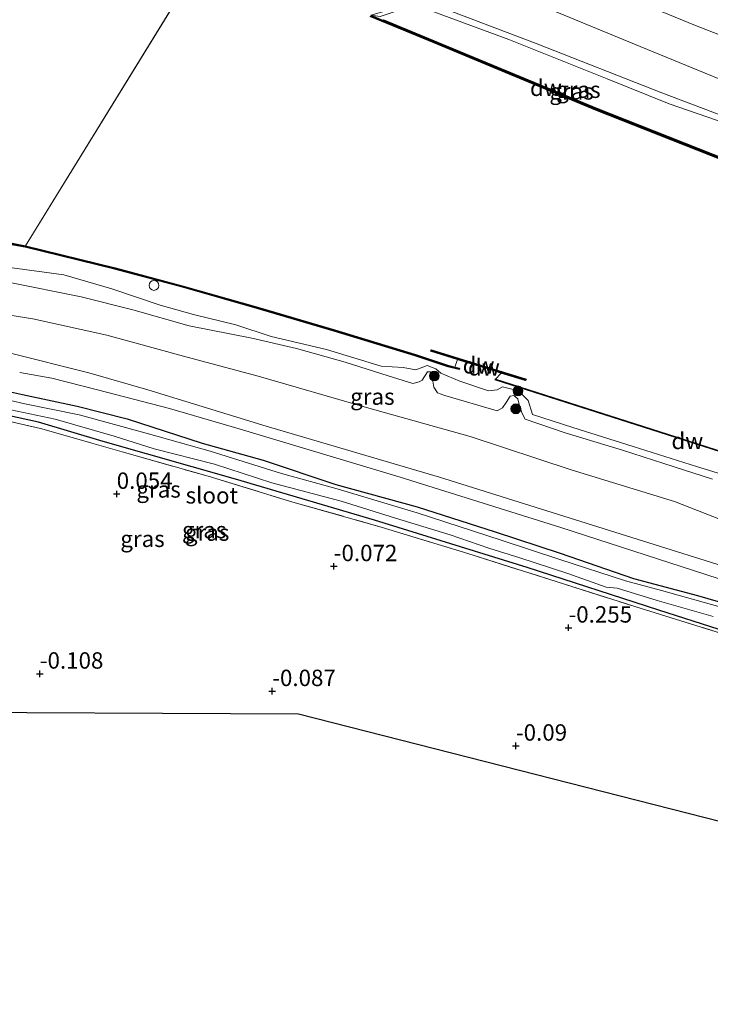
# Model space of a CAD drawing. Units: metres. Extents: x 202942 to 210007, y 518748 to 524237.
# Drawn here: x 206612 to 206718, y 521751 to 521902 of the extents above; entities that cross this region are included whole.
import ezdxf
from ezdxf.enums import TextEntityAlignment as Align

# ---------------------------------------------------------------- set-up
doc = ezdxf.new("R2010")
doc.units = ezdxf.units.M
doc.linetypes.add('IE-TERREINAFSCHEIDING', pattern=[10, 8, -2])
doc.layers.get('0').update_dxf_attribs({"lineweight": 25})
for name, color, linetype in [('B-ME-GC-DAMWAND-GV-B6', 10, 'Continuous'), ('B-ME-GC-DAMWAND-L-B1', 10, 'Continuous'), ('B-ME-GW-HOOGTEPUNT-S-B1', 10, 'Continuous'), ('B-ME-GW-INSTEEKWATERGANG-L-B1', 10, 'Continuous'), ('B-ME-KG-KADASTRAAL-OPNAMEDTMGRENS-L-B1', 10, 'Continuous')]:
    doc.layers.add(name, color=color, linetype=linetype)
for name, color, linetype, lineweight in [('B-ME-GR-BOOM-S-B1', 93, 'Continuous', 18), ('B-ME-GW-KRUINLIJN-L-B1', 93, 'Continuous', 18), ('B-ME-GW-TEENLIJN-L-B1', 93, 'Continuous', 18), ('B-ME-IE-GRASLAND-GV-B6', 93, 'Continuous', 18), ('B-ME-IE-GRONDWERKLIJN-GROND_INGERICHT-GV-B6', 253, 'Continuous', 18), ('B-ME-IE-HULPGEOMETRIE-L-B1', 53, 'Continuous', 18), ('B-ME-IE-INRICHTINGSELEMENT-S-B1', 253, 'Continuous', 18), ('B-ME-IE-TERREINAFSCHEIDING-RASTERHEKWERK-L-B1', 8, 'IE-TERREINAFSCHEIDING', 18), ('B-ME-OB-WATERLIJN-L-B1', 133, 'OB-WATERLIJN', 18), ('B-ME-OG-WATER-GV-B6', 153, 'Continuous', 18)]:
    doc.layers.add(name, color=color, linetype=linetype, lineweight=lineweight)
doc.styles.add('NLCS-ISO', font='NLCS-ISO.TTF')
doc.linetypes.add('OB-WATERLIJN', pattern='A,10,[32,NLCS.SHX,S=2,R=0,X=0,Y=0],-12', length=22)

# ---------------------------------------------------------------- blocks, each defined once
blk = doc.blocks.new('hoogtepunt')
for p, q in [((-0.5, 0), (0.5, 0)), ((0, 0.5), (0, -0.5))]:
    blk.add_line(p, q)
blk = doc.blocks.new('boom')
h = blk.add_hatch(color=256)
edge = h.paths.add_edge_path()
edge.add_arc((0, 0), 0.75, 0, 360)
blk.add_circle((0, 0), 0.75)
blk = doc.blocks.new('dtb')
blk.add_circle((0, 0), 0.75)

msp = doc.modelspace()

# ---------------------------------------------------------------- linework, layer by layer
at = {"layer": 'B-ME-GC-DAMWAND-GV-B6'}
for points in [[(206665.922, 521902.3021, 0.354), (206667.8228, 521901.5078, 0.354), (206667.8907, 521901.5957, 0.357), (206700.3416, 521888.0957, -0.21), (206726.8625, 521877.6358, 0.366), (206726.8375, 521877.5367, 0.363), (206728.4268, 521876.908, 0.46), (206729.5558, 521876.462, 0.593), (206731.4978, 521875.694, 0.366), (206731.424, 521875.508, -0.327), (206700.23, 521887.817, -0.327), (206675.613, 521898.053, -0.327), (206665.844, 521902.118, -0.327)], [(206606.3192, 521868.4982, -0.327), (206613.259, 521867.091, -0.327), (206626.964, 521863.751, -0.327), (206637.327, 521860.987, -0.327), (206648.681, 521857.76, -0.327), (206660.427, 521854.292, -0.327), (206672.757, 521850.535, -0.327), (206677.787, 521848.841, -0.327), (206678.756, 521848.617, -0.327), (206679.444, 521848.452, -0.327), (206679.3981, 521848.2576, 0.471), (206677.7326, 521848.6487, 0.471), (206672.6955, 521850.3448, 0.306), (206660.3693, 521854.1002, -0.114), (206648.6252, 521857.5679, 0.062), (206637.2734, 521860.7946, 0.402), (206626.9143, 521863.5571, 0.579), (206613.2172, 521866.8951, 0.606), (206606.2666, 521868.1572, 0.606)], [(206689.553, 521846.573, -0.327), (206685.815, 521847.713, -0.327), (206684.171, 521848.232, -0.045), (206680.565, 521849.347, -0.066), (206679.144, 521849.785, -0.327), (206675.086, 521851.039, -0.327), (206675.146, 521851.231, -0.327), (206689.606, 521846.764, -0.327), (206689.553, 521846.573, -0.327)], [(206727.462, 521833.155, -0.327), (206727.504, 521833.065, -0.327), (206726.94, 521833.218, 0.455), (206726.207, 521833.454, 0.455), (206711.159, 521838.302, 0.462), (206684.905, 521846.684, 0.489), (206684.977, 521846.766, -0.327), (206711.19, 521838.397, -0.327), (206727.462, 521833.155, -0.327)]]:
    msp.add_polyline3d(points, dxfattribs=at)
at = {"layer": 'B-ME-GC-DAMWAND-L-B1'}
msp.add_line((206689.514, 521846.69, 0.486), (206675.229, 521851.099, 0.492), dxfattribs=at)
for points in [[(206665.883, 521902.21, 0.354), (206667.855, 521901.386, 0.354), (206667.923, 521901.474, 0.357), (206700.304, 521888.003, -0.21), (206726.744, 521877.575, 0.366), (206726.719, 521877.476, 0.363), (206728.39, 521876.815, 0.46), (206729.519, 521876.369, 0.593), (206731.461, 521875.601, 0.366)], [(206726.592, 521877.522, 0.363), (206700.268, 521887.91, 0.348), (206675.651, 521898.145, 0.354), (206668.032, 521901.316, 0.354)], [(206679.421, 521848.355, 0.471), (206677.76, 521848.745, 0.471), (206672.726, 521850.44, 0.306), (206660.398, 521854.196, -0.114), (206648.653, 521857.664, 0.062), (206637.3, 521860.891, 0.402), (206626.939, 521863.654, 0.579), (206613.238, 521866.993, 0.606), (206606.282, 521868.256, 0.606), (206597.38, 521869.407, 0.609), (206587.862, 521870.317, 0.606), (206579.09, 521870.447, 0.606), (206570.776, 521870.506, 0.606), (206561.502, 521870.001, 0.606), (206551.276, 521868.748, 0.609), (206543.176, 521867.663, 0.609), (206534.436, 521865.796, 0.609), (206530.313, 521864.877, 0.609), (206523.527, 521862.9, 0.609), (206515.263, 521860.298, 0.609), (206508.887, 521858.002, 0.609), (206502.173, 521855.277, 0.612), (206491.584, 521850.4, 0.621), (206480.349, 521844.0609, 0.6269)]]:
    msp.add_polyline3d(points, dxfattribs=at)
at = {"layer": 'B-ME-GW-INSTEEKWATERGANG-L-B1'}
for points in [[(206604.972, 521846.18, -0.105), (206612.823, 521844.433, -0.114), (206621.155, 521842.668, -0.153), (206628.806, 521840.737, -0.099), (206640.232, 521837.04, -0.168), (206649.539, 521834.442, -0.153), (206660.584, 521830.736, -0.165), (206673.002, 521827.324, -0.129), (206684.891, 521823.489, -0.012), (206694.801, 521820.223, -0.315), (206705.994, 521816.393, -0.288), (206715.758, 521813.804, -0.273), (206725.556, 521810.955, -0.264), (206733.785, 521808.151, -0.336), (206741.958, 521805.681, -0.255), (206747.544, 521804.248, -0.033), (206750.489, 521803.593, 0.057), (206751.326, 521803.057, 0.291), (206752.094, 521802.032, 0.291), (206752.418, 521800.79, 0.252), (206752.216, 521799.854, 0.252), (206751.773, 521799.274, 0.138), (206750.895, 521798.395, 0.168), (206749.812, 521798.101, 0.123)], [(206749.812, 521798.101, 0.123), (206746.783, 521799.556, -0.154), (206728.249, 521805.663, -0.197), (206709.875, 521811.535, -0.175), (206689.806, 521818.048, -0.175), (206666.522, 521825.299, -0.175), (206645.286, 521831.544, -0.005), (206625.113, 521837.267, -0.175), (206615.246, 521840.227, -0.133), (206605.89, 521842.234, -0.154)]]:
    msp.add_polyline3d(points, dxfattribs=at)
at = {"layer": 'B-ME-GW-KRUINLIJN-L-B1'}
for points in [[(206633.995, 521965.585, 1.326), (206634.1293, 521960.0003, 1.3598), (206634.741, 521957.385, 1.339), (206639.782, 521942.979, 1.2), (206644.663, 521935.48, 1.085), (206648.926, 521930.717, 0.901), (206655.714, 521926.424, 0.785), (206667.376, 521920.951, 0.901), (206691.416, 521910.627, 1.039), (206715.445, 521900.736, 1.016), (206734.645, 521893.256, 1.016), (206758.965, 521884.087, 0.901), (206779.345, 521876.462, 1.016), (206797.15, 521869.071, 1.131), (206802.596, 521866.818, 1.362), (206806.332, 521866.628, 1.022), (206808.356, 521867.746, 0.696), (206810.157, 521868.792, 0.501), (206811.308, 521869.823, 0.282)], [(206728.4268, 521876.908, 0.46), (206729.272, 521879.646, 0.692), (206729.04, 521881.369, 0.849), (206728.004, 521882.984, 0.927), (206724.398, 521885.096, 0.888), (206710.341, 521890.456, 1.044), (206691.154, 521897.957, 0.907), (206675.348, 521903.971, 0.868), (206672.342, 521904.947, 0.81), (206670.411, 521904.594, 0.381), (206668.471, 521903.015, 0.438), (206665.922, 521902.3021, 0.354)], [(206822.754, 521853.903, 1.369), (206812.962, 521857.045, 1.413), (206802.84, 521860.795, 1.461), (206800.503, 521861.665, 1.539), (206787.526, 521866.851, 1.482), (206769.902, 521873.775, 1.488), (206750.982, 521881.019, 1.473), (206736.021, 521886.312, 1.476), (206720.882, 521891.84, 1.44), (206706.144, 521897.886, 1.413), (206690.495, 521904.324, 1.416)], [(206718.033, 521831.522, 1.239), (206710.648, 521833.916, 1.203), (206704.299, 521835.965, 1.173), (206695.569, 521838.575, 1.296), (206689.49, 521840.67, 1.347), (206689.02, 521841.54, 1.323), (206688.609, 521842.704, 1.233), (206688.36, 521843.786, 1.065), (206687.772, 521844.294, 1.065), (206687.171, 521844.193, 1.068), (206686.594, 521843.211, 1.176), (206686.045, 521842.397, 1.341), (206685.211, 521841.949, 1.374), (206677.237, 521844.268, 1.326), (206676.104, 521844.676, 1.065), (206675.537, 521845.538, 1.092), (206675.183, 521847.702, 1.062), (206675.003, 521847.886, 1.062), (206674.575, 521847.904, 1.062), (206673.781, 521846.633, 1.326), (206673.317, 521846.36, 1.065), (206672.325, 521846.143, 1.326), (206668.578, 521847.277, 1.191), (206662.04, 521849.386, 1.182), (206654.591, 521851.448, 1.158), (206647.82, 521853.009, 1.338), (206638.262, 521854.892, 1.368), (206629.625, 521857.359, 1.383), (206621.754, 521859.318, 1.425), (206610.621, 521861.585, 1.41)], [(206816.538, 521790.01, 1.447), (206797.265, 521796.842, 1.38), (206792.509, 521798.735, 1.386), (206783.704, 521801.674, 1.374), (206768.185, 521806.383, 1.344), (206755.938, 521811.858, 1.251), (206748.154, 521814.458, 1.269), (206745.282, 521815.632, 1.263), (206729.784, 521821.244, 1.362), (206712.231, 521828.125, 1.404), (206696.485, 521832.951, 1.41), (206681.08, 521838.014, 1.437), (206665.271, 521842.457, 1.416), (206648.769, 521847.225, 1.383), (206637.366, 521850.285, 1.35), (206625.668, 521853.483, 1.41), (206614.41, 521856.001, 1.374), (206598.451, 521858.532, 1.437)], [(206508.995, 521842.5037, 1.1857), (206517.2027, 521845.4485, 1.2764), (206526.3238, 521848.0118, 1.2764), (206536.5006, 521849.8787, 1.3104), (206546.784, 521851.59, 1.238), (206556.516, 521852.657, 1.217), (206567.881, 521853.653, 1.156), (206576.4, 521853.972, 1.135), (206584.119, 521854.019, 1.135), (206592.418, 521853.35, 1.167), (206601.338, 521852.339, 1.167), (206610.797, 521850.794, 1.155), (206622.935, 521847.759, 1.155), (206631.939, 521845.175, 1.144), (206649.958, 521839.629, 1.033), (206676.397, 521831.824, 1.058), (206718.681, 521818.568, 1.082), (206743.243, 521810.628, 1.119)]]:
    msp.add_polyline3d(points, dxfattribs=at)
at = {"layer": 'B-ME-GW-TEENLIJN-L-B1'}
for points in [[(206726.8625, 521877.6358, 0.366), (206727.162, 521879.146, 0.252), (206727.075, 521880.172, 0.267), (206726.867, 521880.96, 0.309), (206726.538, 521881.631, 0.352), (206725.533, 521882.652, 0.366), (206724.62, 521883.244, 0.338), (206720.109, 521885.785, 0.338), (206711.441, 521888.753, 0.267), (206701.957, 521892.597, 0.267), (206686.981, 521898.562, 0.196), (206673.036, 521903.695, 0.238), (206672.036, 521903.712, 0.21), (206670.89, 521903.266, 0.21), (206667.364, 521902.095, 0.281), (206665.922, 521902.3021, 0.354)], [(206720.72, 521831.9, 0.301), (206715.596, 521833.456, 0.321), (206705.934, 521836.535, 0.393), (206696.753, 521839.393, 0.345), (206690.584, 521841.41, 0.21), (206689.915, 521843.532, 0.114), (206689.023, 521844.439, 0.156), (206687.861, 521845.163, 0.123), (206686.001, 521845.605, 0.15), (206685.19, 521845.167, 0.156), (206683.891, 521844.982, 0.123), (206679.532, 521846.466, 0.171), (206676.623, 521847.72, 0.258), (206675.837, 521848.361, 0.159), (206674.515, 521848.848, 0.312), (206672.806, 521848.228, 0.156), (206670.896, 521848.553, 0.345), (206667.531, 521848.744, 0.345), (206659.2, 521851.308, 0.327), (206650.745, 521853.283, 0.303), (206645.353, 521855.068, 0.339), (206638.915, 521856.643, 0.423), (206633.831, 521858.082, 0.639), (206626.437, 521860.581, 0.693), (206619.109, 521862.685, 0.75), (206611.246, 521863.78, 0.765)], [(206612.395, 521847.819, -0.147), (206617.292, 521846.922, 0.081), (206624.258, 521845.179, 0.105), (206635.216, 521842.309, 0.051), (206645.846, 521839.228, 0.135), (206670.435, 521831.842, -0.012), (206694.941, 521824.164, 0.004), (206718.909, 521816.4, 0.004), (206737.642, 521810.088, 0.052), (206746.319, 521807.694, 0.02), (206751.456, 521806.647, 0.308), (206755.388, 521805.946, 0.932), (206758.158, 521805.913, 1.044)]]:
    msp.add_polyline3d(points, dxfattribs=at)
at = {"layer": 'B-ME-IE-GRASLAND-GV-B6'}
for points in [[(206804.44, 521871.065, 0.021), (206802.596, 521866.818, 1.362), (206797.15, 521869.071, 1.131), (206779.345, 521876.462, 1.016), (206758.965, 521884.087, 0.901), (206734.645, 521893.256, 1.016), (206715.445, 521900.736, 1.016), (206691.416, 521910.627, 1.039)], [(206691.416, 521910.627, 1.039), (206715.445, 521900.736, 1.016), (206734.645, 521893.256, 1.016)], [(206665.922, 521902.3021, 0.354), (206667.364, 521902.095, 0.281), (206670.89, 521903.266, 0.21), (206672.036, 521903.712, 0.21), (206673.036, 521903.695, 0.238), (206686.981, 521898.562, 0.196), (206701.957, 521892.597, 0.267), (206711.441, 521888.753, 0.267), (206720.109, 521885.785, 0.338), (206724.62, 521883.244, 0.338), (206725.533, 521882.652, 0.366), (206726.538, 521881.631, 0.352), (206726.867, 521880.96, 0.309), (206727.075, 521880.172, 0.267), (206727.162, 521879.146, 0.252), (206726.8625, 521877.6358, 0.366), (206700.3416, 521888.0957, -0.21), (206667.8907, 521901.5957, 0.357), (206667.8228, 521901.5078, 0.354), (206665.922, 521902.3021, 0.354)], [(206675.348, 521903.971, 0.868), (206691.154, 521897.957, 0.907), (206710.341, 521890.456, 1.044), (206724.398, 521885.096, 0.888), (206728.004, 521882.984, 0.927), (206729.04, 521881.369, 0.849), (206729.272, 521879.646, 0.692), (206728.4268, 521876.908, 0.46), (206726.8375, 521877.5367, 0.363), (206726.8625, 521877.6358, 0.366), (206727.162, 521879.146, 0.252), (206727.075, 521880.172, 0.267), (206726.867, 521880.96, 0.309), (206726.538, 521881.631, 0.352), (206725.533, 521882.652, 0.366), (206724.62, 521883.244, 0.338), (206720.109, 521885.785, 0.338), (206711.441, 521888.753, 0.267), (206701.957, 521892.597, 0.267), (206686.981, 521898.562, 0.196), (206673.036, 521903.695, 0.238)], [(206724.398, 521885.096, 0.888), (206710.341, 521890.456, 1.044), (206691.154, 521897.957, 0.907), (206675.348, 521903.971, 0.868)], [(206606.2666, 521868.1572, 0.606), (206613.2172, 521866.8951, 0.606), (206626.9143, 521863.5571, 0.579), (206637.2734, 521860.7946, 0.402), (206648.6252, 521857.5679, 0.062), (206660.3693, 521854.1002, -0.114), (206672.6955, 521850.3448, 0.306), (206677.7326, 521848.6487, 0.471), (206679.3981, 521848.2576, 0.471), (206679.444, 521848.452, -0.327), (206678.756, 521848.617, -0.327), (206679.144, 521849.785, -0.327), (206680.565, 521849.347, -0.066), (206684.171, 521848.232, -0.045), (206685.815, 521847.713, -0.327), (206684.977, 521846.766, -0.327), (206684.905, 521846.684, 0.489), (206711.159, 521838.302, 0.462), (206726.207, 521833.454, 0.455)], [(206611.246, 521863.78, 0.765), (206619.109, 521862.685, 0.75), (206626.437, 521860.581, 0.693), (206633.831, 521858.082, 0.639), (206638.915, 521856.643, 0.423), (206645.353, 521855.068, 0.339), (206650.745, 521853.283, 0.303), (206659.2, 521851.308, 0.327), (206667.531, 521848.744, 0.345), (206670.896, 521848.553, 0.345), (206672.806, 521848.228, 0.156), (206674.515, 521848.848, 0.312), (206675.837, 521848.361, 0.159), (206676.623, 521847.72, 0.258), (206679.532, 521846.466, 0.171), (206683.891, 521844.982, 0.123), (206685.19, 521845.167, 0.156), (206686.001, 521845.605, 0.15), (206687.861, 521845.163, 0.123), (206689.023, 521844.439, 0.156), (206689.915, 521843.532, 0.114), (206690.584, 521841.41, 0.21), (206696.753, 521839.393, 0.345), (206705.934, 521836.535, 0.393), (206715.596, 521833.456, 0.321), (206720.72, 521831.9, 0.301)], [(206720.72, 521831.9, 0.301), (206715.596, 521833.456, 0.321), (206705.934, 521836.535, 0.393), (206696.753, 521839.393, 0.345), (206690.584, 521841.41, 0.21), (206689.915, 521843.532, 0.114), (206689.023, 521844.439, 0.156), (206687.861, 521845.163, 0.123), (206686.001, 521845.605, 0.15), (206685.19, 521845.167, 0.156), (206683.891, 521844.982, 0.123), (206679.532, 521846.466, 0.171), (206676.623, 521847.72, 0.258), (206675.837, 521848.361, 0.159), (206674.515, 521848.848, 0.312), (206672.806, 521848.228, 0.156), (206670.896, 521848.553, 0.345), (206667.531, 521848.744, 0.345), (206659.2, 521851.308, 0.327), (206650.745, 521853.283, 0.303), (206645.353, 521855.068, 0.339), (206638.915, 521856.643, 0.423), (206633.831, 521858.082, 0.639), (206626.437, 521860.581, 0.693), (206619.109, 521862.685, 0.75), (206611.246, 521863.78, 0.765)], [(206718.033, 521831.522, 1.239), (206710.648, 521833.916, 1.203), (206704.299, 521835.965, 1.173), (206695.569, 521838.575, 1.296), (206689.49, 521840.67, 1.347), (206689.02, 521841.54, 1.323), (206688.609, 521842.704, 1.233), (206688.36, 521843.786, 1.065), (206687.772, 521844.294, 1.065), (206687.171, 521844.193, 1.068), (206686.594, 521843.211, 1.176), (206686.045, 521842.397, 1.341), (206685.211, 521841.949, 1.374), (206677.237, 521844.268, 1.326), (206676.104, 521844.676, 1.065), (206675.537, 521845.538, 1.092), (206675.183, 521847.702, 1.062), (206675.003, 521847.886, 1.062), (206674.575, 521847.904, 1.062), (206673.781, 521846.633, 1.326), (206673.317, 521846.36, 1.065), (206672.325, 521846.143, 1.326), (206668.578, 521847.277, 1.191), (206662.04, 521849.386, 1.182), (206654.591, 521851.448, 1.158), (206647.82, 521853.009, 1.338), (206638.262, 521854.892, 1.368), (206629.625, 521857.359, 1.383), (206621.754, 521859.318, 1.425), (206610.621, 521861.585, 1.41)], [(206610.621, 521861.585, 1.41), (206621.754, 521859.318, 1.425), (206629.625, 521857.359, 1.383), (206638.262, 521854.892, 1.368), (206647.82, 521853.009, 1.338), (206654.591, 521851.448, 1.158), (206662.04, 521849.386, 1.182), (206668.578, 521847.277, 1.191), (206672.325, 521846.143, 1.326), (206673.317, 521846.36, 1.065), (206673.781, 521846.633, 1.326), (206674.575, 521847.904, 1.062), (206675.003, 521847.886, 1.062), (206675.183, 521847.702, 1.062), (206675.537, 521845.538, 1.092), (206676.104, 521844.676, 1.065), (206677.237, 521844.268, 1.326), (206685.211, 521841.949, 1.374), (206686.045, 521842.397, 1.341), (206686.594, 521843.211, 1.176), (206687.171, 521844.193, 1.068), (206687.772, 521844.294, 1.065), (206688.36, 521843.786, 1.065), (206688.609, 521842.704, 1.233), (206689.02, 521841.54, 1.323), (206689.49, 521840.67, 1.347), (206695.569, 521838.575, 1.296), (206704.299, 521835.965, 1.173), (206710.648, 521833.916, 1.203), (206718.033, 521831.522, 1.239)], [(206610.797, 521850.794, 1.155), (206622.935, 521847.759, 1.155), (206631.939, 521845.175, 1.144), (206649.958, 521839.629, 1.033), (206676.397, 521831.824, 1.058), (206718.681, 521818.568, 1.082), (206743.243, 521810.628, 1.119), (206749.944, 521808.433, 1.227), (206758.158, 521805.913, 1.044), (206755.388, 521805.946, 0.932), (206751.456, 521806.647, 0.308), (206746.319, 521807.694, 0.02), (206737.642, 521810.088, 0.052), (206718.909, 521816.4, 0.004), (206694.941, 521824.164, 0.004), (206670.435, 521831.842, -0.012), (206645.846, 521839.228, 0.135), (206635.216, 521842.309, 0.051), (206624.258, 521845.179, 0.105), (206617.292, 521846.922, 0.081), (206612.395, 521847.819, -0.147)], [(206612.395, 521847.819, -0.147), (206617.292, 521846.922, 0.081), (206624.258, 521845.179, 0.105), (206635.216, 521842.309, 0.051), (206645.846, 521839.228, 0.135), (206670.435, 521831.842, -0.012), (206694.941, 521824.164, 0.004), (206718.909, 521816.4, 0.004), (206737.642, 521810.088, 0.052), (206746.319, 521807.694, 0.02), (206751.456, 521806.647, 0.308), (206755.388, 521805.946, 0.932), (206758.158, 521805.913, 1.044), (206749.944, 521808.433, 1.227), (206743.243, 521810.628, 1.119), (206718.681, 521818.568, 1.082), (206676.397, 521831.824, 1.058), (206649.958, 521839.629, 1.033), (206631.939, 521845.175, 1.144), (206622.935, 521847.759, 1.155), (206610.797, 521850.794, 1.155)], [(206749.812, 521798.101, 0.123), (206750.895, 521798.395, 0.168), (206751.773, 521799.274, 0.138), (206752.216, 521799.854, 0.252), (206752.418, 521800.79, 0.252), (206752.094, 521802.032, 0.291), (206751.326, 521803.057, 0.291), (206750.489, 521803.593, 0.057), (206747.544, 521804.248, -0.033), (206741.958, 521805.681, -0.255), (206733.785, 521808.151, -0.336), (206725.556, 521810.955, -0.264), (206715.758, 521813.804, -0.273), (206705.994, 521816.393, -0.288), (206694.801, 521820.223, -0.315), (206684.891, 521823.489, -0.012), (206673.002, 521827.324, -0.129), (206660.584, 521830.736, -0.165), (206649.539, 521834.442, -0.153), (206640.232, 521837.04, -0.168), (206628.806, 521840.737, -0.099), (206621.155, 521842.668, -0.153), (206612.823, 521844.433, -0.114), (206604.972, 521846.18, -0.105)], [(206604.972, 521846.18, -0.105), (206612.823, 521844.433, -0.114), (206621.155, 521842.668, -0.153), (206628.806, 521840.737, -0.099), (206640.232, 521837.04, -0.168), (206649.539, 521834.442, -0.153), (206660.584, 521830.736, -0.165), (206673.002, 521827.324, -0.129), (206684.891, 521823.489, -0.012), (206694.801, 521820.223, -0.315), (206705.994, 521816.393, -0.288), (206715.758, 521813.804, -0.273), (206725.556, 521810.955, -0.264)], [(206744.458, 521803.668, -0.924), (206737.775, 521805.718, -0.924), (206728.899, 521808.847, -0.924), (206719.152, 521812.062, -0.924), (206710.258, 521814.565, -0.924), (206704.76, 521816.033, -0.924), (206694.786, 521819.293, -0.924), (206685.827, 521822.224, -0.924), (206672.992, 521826.404, -0.924), (206660.79, 521830.071, -0.924), (206652.31, 521832.371, -0.924), (206641.459, 521835.779, -0.924), (206631.698, 521838.531, -0.924), (206621.455, 521841.34, -0.924), (206613.182, 521843.022, -0.924), (206605.714, 521844.754, -0.924)], [(206605.89, 521842.234, -0.154), (206615.246, 521840.227, -0.133), (206625.113, 521837.267, -0.175), (206645.286, 521831.544, -0.005), (206666.522, 521825.299, -0.175), (206689.806, 521818.048, -0.175), (206709.875, 521811.535, -0.175), (206728.249, 521805.663, -0.197), (206746.783, 521799.556, -0.154), (206749.812, 521798.101, 0.123)], [(206728.249, 521805.663, -0.197), (206709.875, 521811.535, -0.175), (206689.806, 521818.048, -0.175), (206666.522, 521825.299, -0.175), (206645.286, 521831.544, -0.005), (206625.113, 521837.267, -0.175), (206615.246, 521840.227, -0.133), (206605.89, 521842.234, -0.154)], [(206611.023, 521842.126, -0.924), (206617.795, 521840.668, -0.924), (206626.822, 521838.087, -0.924), (206632.913, 521836.157, -0.924), (206642.113, 521833.809, -0.924), (206650.845, 521830.988, -0.924), (206661.422, 521828.15, -0.924), (206669.696, 521825.606, -0.924), (206678.051, 521823.032, -0.924), (206683.941, 521821, -0.924), (206688.643, 521819.524, -0.924), (206695.966, 521817.118, -0.924), (206701.813, 521815.034, -0.924), (206703.501, 521814.921, -0.924), (206709.624, 521813.012, -0.924), (206718.162, 521810.585, -0.924)], [(206719.426, 521808.014, -0.357), (206707.028, 521811.832, -0.187), (206694.371, 521815.873, -0.23), (206680.724, 521820.187, -0.187), (206667.521, 521824.229, -0.144), (206654.035, 521828.041, -0.059), (206641.153, 521831.973, -0.059), (206628.019, 521835.693, -0.059), (206615.546, 521839.246, -0.123), (206603.799, 521841.953, -0.166)]]:
    msp.add_polyline3d(points, dxfattribs=at)
at = {"layer": 'B-ME-IE-GRONDWERKLIJN-GROND_INGERICHT-GV-B6'}
msp.add_polyline3d([(206603.799, 521841.953, -0.166), (206615.546, 521839.246, -0.123), (206628.019, 521835.693, -0.059), (206641.153, 521831.973, -0.059), (206654.035, 521828.041, -0.059), (206667.521, 521824.229, -0.144), (206680.724, 521820.187, -0.187), (206694.371, 521815.873, -0.23), (206707.028, 521811.832, -0.187), (206719.426, 521808.014, -0.357), (206732.196, 521803.582, -0.102), (206743.53, 521799.904, -0.123), (206749.738, 521798.012, 0.123), (206746.102, 521793.018, -0.045), (206739.13, 521785.415, -0.036), (206734.612, 521781.659, -0.06), (206731.058, 521777.904, -0.156), (206729.887, 521776.593, -0.159), (206654.901, 521795.71, -0.187), (206592.684, 521796.001, -0.142)], dxfattribs=at)
at = {"layer": 'B-ME-IE-HULPGEOMETRIE-L-B1'}
msp.add_line((206641.911, 521913.655, -0.327), (206613.259, 521867.091, -0.327), dxfattribs=at)
at = {"layer": 'B-ME-IE-TERREINAFSCHEIDING-RASTERHEKWERK-L-B1'}
msp.add_polyline3d([(206452.305, 521805.894, 0.072), (206460.3256, 521811.5333, 0.01), (206472.4576, 521819.4812, 0.07), (206487.368, 521827.297, 0.342), (206496.096, 521824.692, 0.07), (206508.487, 521829.487, 0.161), (206522.2026, 521834.992, 0.3745), (206533.841, 521839.138, 0.221), (206559.716, 521842.446, 0.07), (206581.638, 521844.101, -0.08), (206590.444, 521843.726, -0.08), (206603.799, 521841.953, -0.166), (206615.546, 521839.246, -0.123), (206628.019, 521835.693, -0.059), (206641.153, 521831.973, -0.059), (206654.035, 521828.041, -0.059), (206667.521, 521824.229, -0.144), (206680.724, 521820.187, -0.187), (206694.371, 521815.873, -0.23), (206707.028, 521811.832, -0.187), (206719.426, 521808.014, -0.357), (206732.196, 521803.582, -0.102), (206743.53, 521799.904, -0.123), (206749.738, 521798.012, 0.123)], dxfattribs=at)
at = {"layer": 'B-ME-KG-KADASTRAAL-OPNAMEDTMGRENS-L-B1'}
msp.add_polyline3d([(206804.346, 521751.437, -0.073), (206749.544, 521771.603, 0.406), (206747.491, 521772.126, 0.15), (206746.682, 521772.315, -0.924), (206745.613, 521772.63, -0.924), (206744.595, 521772.864, 0.273), (206741.672, 521773.609, 0.393), (206738.328, 521774.461, 0.498), (206735.293, 521775.219, 0.06), (206734.181, 521775.497, -0.924), (206730.92, 521776.33, -0.924), (206729.887, 521776.593, -0.159), (206654.901, 521795.71, -0.187), (206592.684, 521796.001, -0.142), (206535.08, 521796.22, -0.181), (206531.377, 521794.622, -0.156), (206530.258, 521794.139, -0.903), (206529.022, 521793.63, -0.903), (206528.139, 521793.241, -0.177), (206480.34, 521772.201, 0.093)], dxfattribs=at)
at = {"layer": 'B-ME-OB-WATERLIJN-L-B1'}
for points in [[(206821.508, 521841.301, -0.328), (206801.104, 521848.979, -0.327), (206795.905, 521851.085, -0.327), (206780.654, 521856.755, -0.327), (206779.671, 521858.817, -0.327), (206777.663, 521859.763, -0.327), (206772.855, 521861.798, -0.327), (206770.227, 521862.633, -0.327), (206769.296, 521862.563, -0.327), (206767.748, 521861.631, -0.327), (206751.997, 521867.736, -0.327), (206736.783, 521873.459, -0.327), (206736.529, 521872.284, -0.327), (206741.106, 521870.561, -0.327), (206741.036, 521870.373, -0.327), (206726.745, 521875.754, -0.327), (206726.815, 521875.942, -0.327), (206730.99, 521874.37, -0.327), (206731.424, 521875.508, -0.327), (206700.23, 521887.817, -0.327), (206675.613, 521898.053, -0.327), (206665.844, 521902.118, -0.327)], [(206613.259, 521867.091, -0.327), (206606.3192, 521868.4982, -0.327), (206597.4072, 521869.6499, -0.327), (206587.876, 521870.5617, -0.327), (206579.0926, 521870.6918, -0.327), (206570.7706, 521870.7508, -0.327), (206561.4802, 521870.2453, -0.327), (206551.2446, 521868.9906, -0.327), (206543.1342, 521867.9048, -0.327), (206534.3841, 521866.0355, -0.327), (206530.252, 521865.1143, -0.327), (206523.456, 521863.1346, -0.327), (206515.1847, 521860.5302, -0.327), (206508.7992, 521858.2303, -0.327), (206502.0754, 521855.5019, -0.327), (206491.4733, 521850.6182, -0.327), (206480.2064, 521844.28, -0.329), (206476.3778, 521841.7899, -0.329), (206472.0326, 521838.9389, -0.329), (206467.8357, 521836.0532, -0.329), (206462.4399, 521832.1833, -0.329), (206457.599, 521828.2143, -0.329), (206452.1164, 521823.7377, -0.329), (206443.6044, 521816.3111, -0.329)], [(206613.259, 521867.091, -0.327), (206626.964, 521863.751, -0.327), (206637.327, 521860.987, -0.327), (206648.681, 521857.76, -0.327), (206660.427, 521854.292, -0.327), (206672.757, 521850.535, -0.327), (206677.787, 521848.841, -0.327), (206678.756, 521848.617, -0.327), (206679.144, 521849.785, -0.327), (206675.086, 521851.039, -0.327), (206675.146, 521851.231, -0.327), (206689.606, 521846.764, -0.327), (206689.553, 521846.573, -0.327), (206685.815, 521847.713, -0.327), (206684.977, 521846.766, -0.327), (206711.19, 521838.397, -0.327), (206727.462, 521833.155, -0.327)]]:
    msp.add_polyline3d(points, dxfattribs=at)
at = {"layer": 'B-ME-OG-WATER-GV-B6'}
for points in [[(206641.911, 521913.655, -0.327), (206613.259, 521867.091, -0.327), (206606.3192, 521868.4982, -0.327), (206597.4072, 521869.6499, -0.327), (206587.876, 521870.5617, -0.327), (206579.0926, 521870.6918, -0.327), (206570.7706, 521870.7508, -0.327), (206561.4802, 521870.2453, -0.327), (206551.2446, 521868.9906, -0.327), (206543.1342, 521867.9048, -0.327), (206534.3841, 521866.0355, -0.327), (206530.252, 521865.1143, -0.327), (206523.456, 521863.1346, -0.327), (206515.1847, 521860.5302, -0.327), (206508.7992, 521858.2303, -0.327), (206502.0754, 521855.5019, -0.327), (206491.4733, 521850.6182, -0.327), (206480.2064, 521844.28, -0.329), (206476.3778, 521841.7899, -0.329), (206472.0326, 521838.9389, -0.329), (206467.8357, 521836.0532, -0.329), (206462.4399, 521832.1833, -0.329)], [(206727.462, 521833.155, -0.327), (206711.19, 521838.397, -0.327), (206684.977, 521846.766, -0.327), (206685.815, 521847.713, -0.327), (206689.553, 521846.573, -0.327), (206689.606, 521846.764, -0.327), (206675.146, 521851.231, -0.327), (206675.086, 521851.039, -0.327), (206679.144, 521849.785, -0.327), (206678.756, 521848.617, -0.327), (206677.787, 521848.841, -0.327), (206672.757, 521850.535, -0.327), (206660.427, 521854.292, -0.327), (206648.681, 521857.76, -0.327), (206637.327, 521860.987, -0.327), (206626.964, 521863.751, -0.327), (206613.259, 521867.091, -0.327), (206641.911, 521913.655, -0.327)], [(206665.844, 521902.118, -0.327), (206675.613, 521898.053, -0.327), (206700.23, 521887.817, -0.327), (206731.424, 521875.508, -0.327)], [(206605.714, 521844.754, -0.924), (206613.182, 521843.022, -0.924), (206621.455, 521841.34, -0.924), (206631.698, 521838.531, -0.924), (206641.459, 521835.779, -0.924), (206652.31, 521832.371, -0.924), (206660.79, 521830.071, -0.924), (206672.992, 521826.404, -0.924), (206685.827, 521822.224, -0.924), (206694.786, 521819.293, -0.924), (206704.76, 521816.033, -0.924), (206710.258, 521814.565, -0.924), (206719.152, 521812.062, -0.924), (206728.899, 521808.847, -0.924), (206737.775, 521805.718, -0.924), (206744.458, 521803.668, -0.924)], [(206718.162, 521810.585, -0.924), (206709.624, 521813.012, -0.924), (206703.501, 521814.921, -0.924), (206701.813, 521815.034, -0.924), (206695.966, 521817.118, -0.924), (206688.643, 521819.524, -0.924), (206683.941, 521821, -0.924), (206678.051, 521823.032, -0.924), (206669.696, 521825.606, -0.924), (206661.422, 521828.15, -0.924), (206650.845, 521830.988, -0.924), (206642.113, 521833.809, -0.924), (206632.913, 521836.157, -0.924), (206626.822, 521838.087, -0.924), (206617.795, 521840.668, -0.924), (206611.023, 521842.126, -0.924)]]:
    msp.add_polyline3d(points, dxfattribs=at)

# ---------------------------------------------------------------- block references
at = {"layer": 'B-ME-GR-BOOM-S-B1', "rotation": 90}
for p in [(206675.623, 521847.269, 1.398), (206688.375, 521844.989, 0.918), (206688.051, 521842.254, 1.347)]:
    msp.add_blockref('boom', p, dxfattribs=at)
at = {"layer": 'B-ME-GW-HOOGTEPUNT-S-B1', "rotation": 90}
for p in [(206627.191, 521829.268, 0.054), (206627.191, 521829.268, 0.054), (206660.287, 521818.242, -0.072), (206660.287, 521818.242, -0.072), (206696.082, 521808.873, -0.255), (206696.082, 521808.873, -0.255), (206615.459, 521801.85, -0.108), (206615.459, 521801.85, -0.108), (206650.904, 521799.191, -0.087), (206650.904, 521799.191, -0.087), (206688.062, 521790.863, -0.09), (206688.062, 521790.863, -0.09)]:
    msp.add_blockref('hoogtepunt', p, dxfattribs=at)
at = {"layer": 'B-ME-IE-INRICHTINGSELEMENT-S-B1', "rotation": 90}
msp.add_blockref('dtb', (206632.872, 521861.072, 0.536), dxfattribs=at)

# ---------------------------------------------------------------- texts
at = {"layer": 'B-ME-GC-DAMWAND-GV-B6', "ltscale": 0.2, "style": 'NLCS-ISO'}
for p in [(206683.1821, 521848.5841), (206714.2007, 521837.3551)]:
    msp.add_text('dw', height=2.5, dxfattribs=at).set_placement(p, align=Align.MIDDLE_CENTER)
at = {"layer": 'B-ME-GC-DAMWAND-L-B1', "ltscale": 0.2, "style": 'NLCS-ISO'}
for p in [(206692.6357, 521891.2232), (206682.3715, 521848.8945)]:
    msp.add_text('dw', height=2.5, dxfattribs=at).set_placement(p, align=Align.MIDDLE_CENTER)
at = {"layer": 'B-ME-GW-HOOGTEPUNT-S-B1', "ltscale": 0.2, "style": 'NLCS-ISO'}
for s, p in [('0.054', (206627.191, 521829.268, 0.054)), ('0.054', (206627.191, 521829.268, 0.054)), ('-0.072', (206660.287, 521818.242, -0.072)), ('-0.072', (206660.287, 521818.242, -0.072)), ('-0.255', (206696.082, 521808.873, -0.255)), ('-0.255', (206696.082, 521808.873, -0.255)), ('-0.108', (206615.459, 521801.85, -0.108)), ('-0.108', (206615.459, 521801.85, -0.108)), ('-0.087', (206650.904, 521799.191, -0.087)), ('-0.087', (206650.904, 521799.191, -0.087)), ('-0.09', (206688.062, 521790.863, -0.09)), ('-0.09', (206688.062, 521790.863, -0.09))]:
    msp.add_text(s, height=2.5, dxfattribs=at).set_placement(p, align=Align.BOTTOM_LEFT)
at = {"layer": 'B-ME-IE-GRASLAND-GV-B6', "ltscale": 0.2, "style": 'NLCS-ISO'}
for p in [(206697.597, 521890.9275), (206696.542, 521890.6739), (206666.1788, 521844.1179), (206633.5765, 521829.966), (206633.5765, 521829.966), (206640.5285, 521823.7715), (206640.984, 521823.382), (206640.984, 521823.382), (206631.1246, 521822.4335)]:
    msp.add_text('gras', height=2.5, dxfattribs=at).set_placement(p, align=Align.MIDDLE_CENTER)
at = {"layer": 'B-ME-OG-WATER-GV-B6', "ltscale": 0.2, "style": 'NLCS-ISO'}
msp.add_text('sloot', height=2.5, dxfattribs=at).set_placement((206641.6929, 521829.0613), align=Align.MIDDLE_CENTER)

doc.saveas('drawing.dxf')
